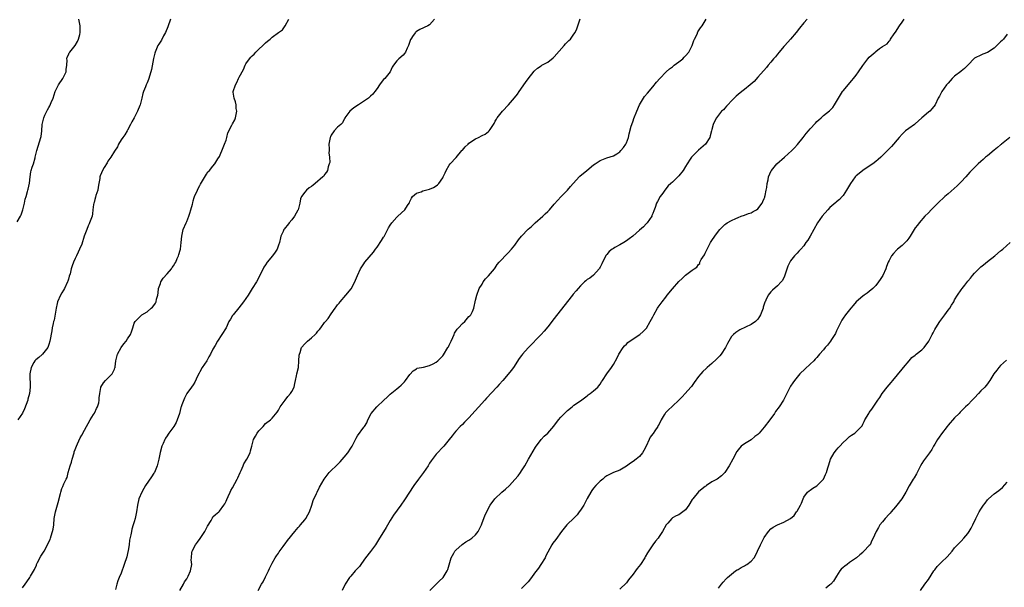
# Model space of a CAD drawing. Units: inches. Extents: x 2640000 to 2643000, y 1509000 to 1512000.
# Drawn here: x 2641002 to 2641302, y 1510716 to 1510889 of the extents above; entities that cross this region are included whole.
import ezdxf

# ---------------------------------------------------------------- set-up
doc = ezdxf.new("R2010")
doc.units = ezdxf.units.IN
doc.header["$MEASUREMENT"] = 0
doc.layers.add('LD26401509_10ft', color=120, linetype='Continuous')

msp = doc.modelspace()

# ---------------------------------------------------------------- linework, layer by layer
at = {"layer": 'LD26401509_10ft'}
for points, elevation in [([(2641001.3, 1510827.3), (2641002.36, 1510829), (2641002.56, 1510829.44), (2641003.07, 1510830.93), (2641003.6, 1510833), (2641003.81, 1510834.19), (2641004.09, 1510835), (2641004.54, 1510836.54), (2641004.64, 1510837), (2641004.7, 1510837.3), (2641005.08, 1510839.08), (2641005.27, 1510841), (2641005.5, 1510842.5), (2641005.65, 1510843), (2641005.96, 1510843.96), (2641006.33, 1510845), (2641006.81, 1510846.81), (2641006.88, 1510847), (2641007.36, 1510849), (2641008.59, 1510853), (2641008.65, 1510853.35), (2641008.87, 1510855), (2641009, 1510857), (2641009.39, 1510858.61), (2641009.45, 1510859), (2641009.76, 1510859.76), (2641010.34, 1510861), (2641010.59, 1510861.41), (2641011, 1510862.19), (2641011.32, 1510862.68), (2641011.69, 1510863.69), (2641012.29, 1510865), (2641012.97, 1510867), (2641013.92, 1510869), (2641015.31, 1510871), (2641016.28, 1510873), (2641016.31, 1510873.69), (2641016.48, 1510875), (2641016.54, 1510876.54), (2641016.48, 1510877), (2641016.58, 1510877.42), (2641017, 1510878.21), (2641017.23, 1510878.77), (2641017.37, 1510879), (2641019, 1510880.98), (2641019.76, 1510882.24), (2641020.08, 1510883), (2641020.39, 1510884.39), (2641020.56, 1510885), (2641020.57, 1510885.43), (2641020.5, 1510887), (2641020.14, 1510889)], 10030), ([(2641048.04, 1510889), (2641047.25, 1510886.75), (2641046.52, 1510885), (2641045.96, 1510883.96), (2641045.33, 1510882.67), (2641044.55, 1510881.45), (2641044.24, 1510881), (2641043.37, 1510879), (2641043.28, 1510878.72), (2641042.91, 1510877.09), (2641042.25, 1510873.75), (2641042.06, 1510873), (2641041.65, 1510871.65), (2641041.49, 1510871), (2641041.37, 1510870.63), (2641041, 1510869.7), (2641040.66, 1510869), (2641040.45, 1510868.46), (2641039.84, 1510867), (2641039.61, 1510866.39), (2641039.34, 1510865), (2641038.82, 1510863), (2641038.72, 1510862.72), (2641038, 1510861), (2641037, 1510858.96), (2641036.27, 1510857.73), (2641035.88, 1510857), (2641035, 1510855.21), (2641034.88, 1510855), (2641034.15, 1510853.85), (2641033.54, 1510853), (2641033, 1510852.31), (2641032.27, 1510851), (2641031.87, 1510850.13), (2641031, 1510848.89), (2641029.85, 1510847), (2641029, 1510845.75), (2641028.74, 1510845.26), (2641027.9, 1510843.9), (2641027.38, 1510843), (2641027, 1510842.22), (2641026.64, 1510841.36), (2641026.53, 1510841), (2641026.49, 1510840.49), (2641026.22, 1510839), (2641026.07, 1510837.93), (2641025.9, 1510837), (2641025.33, 1510835.33), (2641025.21, 1510834.79), (2641025, 1510834.15), (2641024.78, 1510833.22), (2641024.68, 1510833), (2641024.59, 1510832.59), (2641024.45, 1510831), (2641024.28, 1510829.72), (2641024.15, 1510829), (2641023.39, 1510827), (2641023.26, 1510826.74), (2641023, 1510826.15), (2641022.53, 1510825), (2641021.81, 1510823), (2641021, 1510820.55), (2641020.37, 1510819), (2641019.92, 1510818.08), (2641019.43, 1510817), (2641019, 1510816.12), (2641018.54, 1510815), (2641018.06, 1510813.94), (2641017.81, 1510813), (2641017.46, 1510811.46), (2641017.23, 1510810.77), (2641017, 1510809.9), (2641016.78, 1510809.22), (2641016.73, 1510809), (2641015.75, 1510807), (2641015.49, 1510806.51), (2641015, 1510805.69), (2641014.56, 1510805), (2641013.67, 1510803), (2641013.56, 1510802.44), (2641013.18, 1510801), (2641012.58, 1510797.42), (2641012.46, 1510797), (2641012.31, 1510796.31), (2641012.06, 1510795), (2641011.9, 1510794.1), (2641011.26, 1510791), (2641011, 1510790.01), (2641010.71, 1510789), (2641009.11, 1510787), (2641009, 1510786.93), (2641007.99, 1510786.01), (2641007, 1510785.27), (2641006.87, 1510785.13), (2641006.77, 1510785), (2641006.47, 1510784.47), (2641005.59, 1510783), (2641005.25, 1510781), (2641005.24, 1510779.24), (2641005.26, 1510778.74), (2641005.26, 1510777), (2641005.08, 1510775), (2641004.64, 1510773.36), (2641004.57, 1510773), (2641003.59, 1510770.41), (2641002.93, 1510769.07), (2641001.5, 1510767)], 10020), ([(2641003, 1510715.83), (2641003.78, 1510717), (2641004.32, 1510717.68), (2641005.2, 1510719), (2641005.41, 1510719.41), (2641006.59, 1510721.41), (2641007.21, 1510722.79), (2641007.28, 1510723), (2641007.59, 1510723.59), (2641008.54, 1510725.46), (2641009, 1510726.14), (2641009.54, 1510727), (2641010.63, 1510729), (2641011, 1510729.83), (2641011.38, 1510730.62), (2641011.51, 1510731), (2641011.72, 1510731.72), (2641012.15, 1510733), (2641012.28, 1510733.72), (2641012.49, 1510735), (2641012.66, 1510737), (2641013.03, 1510739.03), (2641013.84, 1510741.84), (2641014.57, 1510744.57), (2641014.66, 1510745), (2641015, 1510746.07), (2641015.28, 1510746.72), (2641015.58, 1510747.58), (2641016.26, 1510749), (2641016.53, 1510749.47), (2641016.87, 1510751), (2641017.45, 1510753), (2641017.86, 1510754.14), (2641018.06, 1510755), (2641018.68, 1510757), (2641018.74, 1510757.26), (2641019, 1510758.02), (2641019.38, 1510759), (2641019.72, 1510759.72), (2641020.5, 1510761.5), (2641021, 1510762.33), (2641021.88, 1510763.88), (2641022.49, 1510765), (2641023, 1510765.86), (2641023.6, 1510767), (2641024.65, 1510768.65), (2641024.9, 1510769.1), (2641025, 1510769.24), (2641025.55, 1510770.45), (2641025.83, 1510771), (2641026.18, 1510772.18), (2641026.35, 1510773), (2641026.32, 1510773.68), (2641026.51, 1510775), (2641026.85, 1510776.85), (2641026.87, 1510777), (2641027.68, 1510778.32), (2641028.27, 1510779), (2641029, 1510779.72), (2641030.34, 1510781), (2641031, 1510782.44), (2641031.14, 1510782.86), (2641031.16, 1510783), (2641031.16, 1510783.16), (2641031.39, 1510785), (2641031.76, 1510786.24), (2641031.94, 1510787), (2641033.07, 1510789), (2641033.88, 1510790.12), (2641034.6, 1510791), (2641035, 1510791.67), (2641035.9, 1510793), (2641036.15, 1510793.85), (2641036.59, 1510795), (2641037, 1510796.44), (2641037.27, 1510797), (2641039, 1510798.7), (2641039.38, 1510799), (2641041, 1510799.94), (2641042.22, 1510801), (2641042.63, 1510801.37), (2641043, 1510801.86), (2641043.47, 1510802.53), (2641043.65, 1510803), (2641043.82, 1510803.82), (2641044.17, 1510805), (2641044.28, 1510805.72), (2641044.45, 1510807), (2641045, 1510808.5), (2641045.16, 1510809), (2641045.84, 1510810.16), (2641047, 1510811.51), (2641048.38, 1510813), (2641048.61, 1510813.39), (2641049, 1510813.94), (2641049.41, 1510814.59), (2641049.66, 1510815), (2641050.13, 1510816.13), (2641050.47, 1510817), (2641050.61, 1510817.39), (2641051, 1510818.65), (2641051.09, 1510819), (2641051.35, 1510821), (2641051.48, 1510823), (2641051.96, 1510825), (2641052.83, 1510827), (2641053, 1510827.44), (2641053.68, 1510829), (2641054, 1510830), (2641054.28, 1510831), (2641054.75, 1510832.75), (2641054.85, 1510833.15), (2641055, 1510833.69), (2641055.31, 1510834.69), (2641055.42, 1510835), (2641056.29, 1510837), (2641056.54, 1510837.46), (2641057, 1510838.43), (2641057.2, 1510838.8), (2641057.8, 1510839.8), (2641059, 1510841.88), (2641059.48, 1510842.52), (2641059.92, 1510843), (2641061, 1510844.31), (2641061.54, 1510845), (2641062.51, 1510846.51), (2641063, 1510847.22), (2641064.08, 1510849.92), (2641064.57, 1510851), (2641065, 1510852.15), (2641065.28, 1510853), (2641065.56, 1510854.44), (2641066.79, 1510856.79), (2641066.87, 1510857), (2641067, 1510857.18), (2641067.64, 1510858.36), (2641067.88, 1510859), (2641068.05, 1510860.05), (2641068.26, 1510861), (2641068.12, 1510861.88), (2641068.03, 1510863), (2641067.86, 1510863.86), (2641067.42, 1510865), (2641067.2, 1510866.8), (2641067.2, 1510867), (2641067.83, 1510869), (2641068.27, 1510869.73), (2641068.82, 1510871), (2641069, 1510871.36), (2641070.27, 1510873.73), (2641070.79, 1510875), (2641071, 1510875.39), (2641072.18, 1510877), (2641072.58, 1510877.42), (2641073, 1510877.92), (2641073.61, 1510878.39), (2641074.11, 1510879), (2641075, 1510879.9), (2641076.22, 1510881), (2641076.61, 1510881.39), (2641077, 1510881.88), (2641077.64, 1510882.36), (2641078.43, 1510883), (2641079, 1510883.57), (2641080.95, 1510885), (2641082.18, 1510885.82), (2641083.02, 1510886.98), (2641084.08, 1510889)], 10010), ([(2641128.52, 1510889), (2641127, 1510887.34), (2641126.48, 1510887), (2641124.08, 1510885.92), (2641123, 1510885.3), (2641122.83, 1510885.17), (2641122.67, 1510885), (2641122.05, 1510884.05), (2641121.28, 1510883), (2641121.18, 1510882.82), (2641120.58, 1510881), (2641120.19, 1510880.19), (2641119.67, 1510879), (2641119.41, 1510878.59), (2641119, 1510878.1), (2641117.68, 1510877), (2641117, 1510876.31), (2641116.01, 1510875), (2641115.6, 1510874.4), (2641114.99, 1510873), (2641113.35, 1510871), (2641113, 1510870.62), (2641112.27, 1510869.73), (2641111.71, 1510869), (2641111, 1510867.97), (2641110.36, 1510867), (2641109.76, 1510866.24), (2641109, 1510865.58), (2641108.73, 1510865.27), (2641108.39, 1510865), (2641105.3, 1510863), (2641103.97, 1510862.03), (2641102.69, 1510861), (2641101.22, 1510859), (2641101.19, 1510858.81), (2641101, 1510858.55), (2641100.49, 1510857.51), (2641099.96, 1510857), (2641099, 1510856.16), (2641097.98, 1510855), (2641097, 1510853.69), (2641096.77, 1510853.23), (2641096.68, 1510853), (2641096.34, 1510851), (2641096.45, 1510849.55), (2641096.42, 1510849), (2641096.33, 1510848.33), (2641096.53, 1510847), (2641096.57, 1510845.43), (2641096.44, 1510845), (2641096.12, 1510844.12), (2641095.9, 1510843), (2641095.57, 1510842.43), (2641095, 1510841.78), (2641094.74, 1510841.26), (2641094.48, 1510841), (2641092.13, 1510839), (2641091.49, 1510838.51), (2641091, 1510838.1), (2641090.35, 1510837.65), (2641089.55, 1510837), (2641089, 1510836.36), (2641087.98, 1510835), (2641087.64, 1510834.36), (2641087.44, 1510833), (2641086.94, 1510831), (2641086.9, 1510830.9), (2641085.88, 1510829), (2641085, 1510827.94), (2641084.26, 1510827), (2641083.68, 1510826.32), (2641083, 1510825.46), (2641082.78, 1510825.22), (2641082.64, 1510825), (2641082.39, 1510824.39), (2641081.73, 1510823), (2641081.58, 1510822.42), (2641081.24, 1510821), (2641081, 1510820.22), (2641080.52, 1510819), (2641079.95, 1510818.05), (2641079.19, 1510817), (2641077.49, 1510815), (2641077, 1510814.26), (2641076.52, 1510813.48), (2641076.27, 1510813), (2641075.64, 1510811.64), (2641075.32, 1510811), (2641074.22, 1510809), (2641073, 1510807.01), (2641071.7, 1510805), (2641070.33, 1510803), (2641068.84, 1510801.16), (2641067.14, 1510799), (2641067, 1510798.75), (2641066.3, 1510797.7), (2641065.89, 1510797), (2641065, 1510795.08), (2641062.38, 1510791), (2641061.67, 1510789.67), (2641061, 1510788.57), (2641060.28, 1510787), (2641059.76, 1510786.24), (2641059.1, 1510785), (2641057.74, 1510783), (2641057, 1510781.6), (2641056.78, 1510781.22), (2641056.32, 1510780.32), (2641055.52, 1510778.48), (2641055, 1510777.71), (2641054.47, 1510777), (2641053.08, 1510775), (2641052.35, 1510773.65), (2641051.57, 1510771.57), (2641051.32, 1510771), (2641051.24, 1510770.76), (2641050.77, 1510769), (2641050.14, 1510767), (2641049.77, 1510766.23), (2641049.06, 1510765), (2641047.55, 1510763), (2641047.33, 1510762.67), (2641047, 1510762.12), (2641046.54, 1510761.46), (2641046.29, 1510761), (2641045.79, 1510759.79), (2641045.44, 1510759), (2641044.96, 1510757.04), (2641044.55, 1510755), (2641044.19, 1510753.81), (2641044.02, 1510753), (2641043.15, 1510751), (2641043, 1510750.76), (2641042.29, 1510749.71), (2641040.43, 1510747), (2641039.91, 1510746.09), (2641039.31, 1510745), (2641038.46, 1510743), (2641038, 1510741), (2641037.74, 1510739), (2641037.33, 1510737), (2641037, 1510735.98), (2641036.72, 1510735), (2641036.29, 1510733.71), (2641036.16, 1510733), (2641036.03, 1510732.03), (2641035.62, 1510730.38), (2641035.48, 1510729), (2641035.19, 1510727.19), (2641035, 1510726.31), (2641034.72, 1510725.28), (2641033.95, 1510723), (2641033, 1510720.37), (2641032.43, 1510719), (2641032.02, 1510717.98), (2641031.72, 1510717), (2641031.32, 1510715.32)], 10000), ([(2641050.93, 1510715), (2641051.99, 1510717), (2641052.33, 1510717.67), (2641053, 1510718.64), (2641053.2, 1510719), (2641053.42, 1510719.42), (2641054.17, 1510721), (2641054.54, 1510723), (2641054.41, 1510724.41), (2641054.43, 1510725), (2641054.6, 1510726.6), (2641054.68, 1510727), (2641055.67, 1510729), (2641056.25, 1510729.75), (2641057.09, 1510730.91), (2641058.51, 1510733), (2641059.38, 1510734.62), (2641060.41, 1510736.41), (2641060.83, 1510737.17), (2641061, 1510737.43), (2641061.81, 1510738.19), (2641062.76, 1510739), (2641063, 1510739.25), (2641064.32, 1510741), (2641064.59, 1510741.41), (2641065, 1510742.23), (2641065.21, 1510742.79), (2641065.63, 1510743.63), (2641066.22, 1510745), (2641066.48, 1510745.52), (2641067, 1510746.34), (2641067.63, 1510747.63), (2641068.39, 1510749), (2641068.63, 1510749.37), (2641069.33, 1510751), (2641069.64, 1510751.64), (2641070.23, 1510753), (2641070.41, 1510753.59), (2641071.34, 1510755), (2641072.29, 1510757), (2641072.46, 1510757.54), (2641072.81, 1510759), (2641073.38, 1510761), (2641073.96, 1510762.04), (2641074.48, 1510763), (2641075, 1510763.67), (2641076.26, 1510765), (2641077, 1510765.86), (2641078.53, 1510767), (2641079, 1510767.52), (2641080.6, 1510769.4), (2641081, 1510769.95), (2641081.46, 1510771), (2641082.96, 1510773), (2641083.84, 1510774.16), (2641084.61, 1510775), (2641085, 1510775.69), (2641085.7, 1510777), (2641085.95, 1510778.05), (2641086.14, 1510779), (2641086.47, 1510780.47), (2641086.56, 1510781), (2641087.03, 1510783), (2641087.2, 1510785), (2641087.31, 1510786.69), (2641087.34, 1510787), (2641087.54, 1510787.54), (2641088.02, 1510789), (2641089, 1510790.21), (2641089.79, 1510791), (2641091, 1510791.98), (2641092.12, 1510793), (2641092.58, 1510793.42), (2641093, 1510793.98), (2641093.51, 1510794.49), (2641093.88, 1510795), (2641095, 1510796.64), (2641095.33, 1510797), (2641096.07, 1510797.93), (2641097, 1510799.31), (2641098.2, 1510801), (2641098.57, 1510801.43), (2641099, 1510802.02), (2641099.44, 1510802.56), (2641099.74, 1510803), (2641101.51, 1510805), (2641103.08, 1510806.92), (2641104.19, 1510809), (2641104.45, 1510809.55), (2641105, 1510811.01), (2641106, 1510813), (2641106.38, 1510813.62), (2641107, 1510814.58), (2641107.32, 1510815), (2641109.92, 1510818.08), (2641110.55, 1510819), (2641111, 1510819.61), (2641112.38, 1510821.62), (2641113, 1510822.67), (2641113.13, 1510822.86), (2641114.54, 1510825.46), (2641115, 1510826.27), (2641115.5, 1510827), (2641117, 1510828.72), (2641117.32, 1510829), (2641119.47, 1510831), (2641120.32, 1510832.32), (2641120.78, 1510833), (2641120.86, 1510833.14), (2641121, 1510833.49), (2641121.47, 1510834.53), (2641121.85, 1510835), (2641123, 1510836.03), (2641124.48, 1510836.48), (2641125, 1510836.73), (2641127, 1510837.22), (2641128.23, 1510837.77), (2641129, 1510838.3), (2641129.39, 1510838.61), (2641129.78, 1510839), (2641131, 1510840.7), (2641131.17, 1510841), (2641131.79, 1510842.21), (2641132.07, 1510843), (2641133, 1510844.61), (2641133.26, 1510845), (2641135.1, 1510846.9), (2641136.88, 1510849), (2641137, 1510849.18), (2641137.88, 1510850.12), (2641138.75, 1510851), (2641139, 1510851.24), (2641141, 1510852.56), (2641141.87, 1510853), (2641143, 1510853.61), (2641143.93, 1510854.07), (2641145, 1510854.82), (2641145.21, 1510855), (2641145.49, 1510855.49), (2641146.47, 1510857), (2641146.7, 1510857.3), (2641147, 1510857.96), (2641147.38, 1510858.62), (2641147.57, 1510859), (2641149.2, 1510861), (2641151.08, 1510862.92), (2641152.9, 1510865.1), (2641153.77, 1510866.23), (2641154.33, 1510867), (2641156.25, 1510869.75), (2641157, 1510870.92), (2641158.84, 1510873.16), (2641159, 1510873.32), (2641159.9, 1510874.1), (2641161, 1510874.87), (2641161.21, 1510875), (2641163, 1510875.97), (2641164.71, 1510877.29), (2641165, 1510877.54), (2641167.99, 1510881), (2641168.46, 1510881.54), (2641169, 1510882.1), (2641169.46, 1510882.54), (2641169.9, 1510883), (2641171, 1510884.47), (2641171.35, 1510885), (2641171.86, 1510886.14), (2641172.89, 1510889.11)], 9990), ([(2641074.78, 1510715), (2641075.84, 1510717), (2641076.3, 1510717.7), (2641077, 1510719.19), (2641077.93, 1510721), (2641078.27, 1510721.73), (2641078.82, 1510723), (2641079, 1510723.34), (2641079.98, 1510725), (2641080.38, 1510725.62), (2641081, 1510726.44), (2641081.22, 1510726.78), (2641082.42, 1510728.42), (2641082.89, 1510729.11), (2641083, 1510729.24), (2641083.72, 1510730.28), (2641085.95, 1510733), (2641087, 1510734.21), (2641087.35, 1510734.65), (2641087.67, 1510735), (2641089, 1510736.55), (2641089.33, 1510737), (2641089.93, 1510738.07), (2641090.44, 1510739), (2641091.16, 1510741), (2641091.57, 1510742.43), (2641092.54, 1510744.54), (2641092.72, 1510745), (2641093.49, 1510746.51), (2641094.9, 1510749), (2641095.8, 1510750.2), (2641096.41, 1510751), (2641097, 1510751.59), (2641098.51, 1510753), (2641098.78, 1510753.22), (2641099.79, 1510754.21), (2641101, 1510755.65), (2641102.06, 1510757), (2641103, 1510758.4), (2641103.26, 1510758.74), (2641103.43, 1510759), (2641104.59, 1510761.41), (2641105, 1510762.12), (2641107, 1510764.76), (2641107.17, 1510765), (2641107.88, 1510766.12), (2641108.17, 1510767), (2641109.18, 1510769), (2641110.91, 1510771), (2641113.04, 1510773), (2641114.08, 1510773.92), (2641115, 1510774.83), (2641117, 1510776.48), (2641117.66, 1510777), (2641118.39, 1510777.61), (2641119, 1510778.2), (2641119.4, 1510778.6), (2641119.71, 1510779), (2641121, 1510780.8), (2641122.05, 1510781.95), (2641123, 1510782.59), (2641123.27, 1510782.73), (2641125.11, 1510783.11), (2641127, 1510783.55), (2641128.11, 1510784.11), (2641129, 1510784.54), (2641129.54, 1510785), (2641130.28, 1510785.72), (2641131, 1510786.48), (2641131.23, 1510786.77), (2641132.61, 1510789), (2641132.73, 1510789.27), (2641133, 1510789.75), (2641133.61, 1510791), (2641134.14, 1510792.14), (2641134.49, 1510793), (2641134.63, 1510793.37), (2641135, 1510793.98), (2641135.4, 1510794.6), (2641135.79, 1510795), (2641137, 1510796.39), (2641137.75, 1510797), (2641139, 1510798.53), (2641139.26, 1510798.74), (2641139.55, 1510799), (2641140.05, 1510800.05), (2641140.53, 1510801), (2641141, 1510803.51), (2641141.39, 1510805), (2641142.16, 1510807), (2641143, 1510808.29), (2641143.33, 1510809), (2641144.02, 1510809.98), (2641145, 1510810.92), (2641146.74, 1510813), (2641147, 1510813.33), (2641147.63, 1510814.37), (2641148.23, 1510815), (2641149, 1510815.89), (2641150.05, 1510817), (2641150.52, 1510817.48), (2641151, 1510817.87), (2641151.98, 1510819), (2641153, 1510820.23), (2641154.13, 1510821.87), (2641155, 1510823), (2641157, 1510825.06), (2641158.05, 1510825.95), (2641159.15, 1510827), (2641161.47, 1510829), (2641162.27, 1510829.73), (2641163, 1510830.44), (2641163.52, 1510831), (2641165, 1510832.68), (2641166.04, 1510833.96), (2641167.02, 1510834.98), (2641169, 1510837), (2641169.96, 1510838.04), (2641172.6, 1510841), (2641172.8, 1510841.2), (2641174.92, 1510843), (2641177, 1510844.65), (2641177.47, 1510845), (2641179, 1510846.05), (2641181, 1510846.86), (2641183, 1510847.39), (2641184.06, 1510848.06), (2641185, 1510848.63), (2641185.33, 1510849), (2641186.07, 1510849.93), (2641186.83, 1510851), (2641187, 1510851.38), (2641187.59, 1510853), (2641187.83, 1510854.17), (2641188.48, 1510856.48), (2641188.6, 1510857), (2641189, 1510858.05), (2641189.24, 1510858.76), (2641190.15, 1510861), (2641190.98, 1510863), (2641192.15, 1510865), (2641192.53, 1510865.47), (2641193.45, 1510866.55), (2641195, 1510868.4), (2641196.15, 1510869.85), (2641197.14, 1510871), (2641199.14, 1510873), (2641200.11, 1510873.89), (2641201, 1510874.54), (2641201.57, 1510875), (2641203, 1510876.04), (2641204.19, 1510877), (2641204.58, 1510877.42), (2641205, 1510877.83), (2641206, 1510879), (2641207.04, 1510881), (2641207.48, 1510882.52), (2641207.74, 1510883), (2641208.5, 1510884.5), (2641208.77, 1510885.23), (2641209, 1510885.53), (2641209.55, 1510886.45), (2641210.07, 1510887), (2641211, 1510888.51), (2641211.26, 1510889)], 9980), ([(2641242.05, 1510889), (2641241, 1510887.88), (2641239.71, 1510886.29), (2641238.7, 1510885), (2641237.01, 1510883), (2641235.25, 1510881), (2641235, 1510880.75), (2641233.52, 1510879), (2641233, 1510878.41), (2641232.38, 1510877.62), (2641231.84, 1510877), (2641231, 1510875.97), (2641230.16, 1510875), (2641229.64, 1510874.36), (2641227, 1510871.33), (2641225.9, 1510870.1), (2641224.72, 1510869), (2641223, 1510867.6), (2641222.18, 1510867), (2641221, 1510866.1), (2641220.41, 1510865.59), (2641219.77, 1510865), (2641219, 1510864.22), (2641217.87, 1510863), (2641217.48, 1510862.52), (2641217, 1510861.97), (2641216.52, 1510861.48), (2641215.99, 1510861), (2641214.39, 1510859), (2641213.89, 1510858.11), (2641213.39, 1510857), (2641213, 1510855.47), (2641212.91, 1510855), (2641212.51, 1510853.49), (2641212.4, 1510853), (2641211.1, 1510851), (2641209, 1510849.16), (2641208.9, 1510849.1), (2641207, 1510847.26), (2641206.79, 1510847), (2641206.41, 1510846.41), (2641205.47, 1510845), (2641205, 1510844.16), (2641204.24, 1510843), (2641203, 1510841.38), (2641202.81, 1510841.19), (2641202.63, 1510841), (2641201, 1510839.45), (2641200.52, 1510839), (2641199.7, 1510838.3), (2641198.7, 1510837), (2641198.08, 1510836.08), (2641197.32, 1510835), (2641196.47, 1510833.53), (2641196.19, 1510833), (2641195.7, 1510831.7), (2641195.3, 1510830.7), (2641195, 1510829.81), (2641194.78, 1510829.22), (2641194.68, 1510829), (2641193.3, 1510827), (2641193, 1510826.67), (2641192.16, 1510825.84), (2641191, 1510824.75), (2641188.95, 1510823), (2641187.86, 1510822.14), (2641187, 1510821.52), (2641186.22, 1510821), (2641185, 1510820.31), (2641183.46, 1510819.46), (2641183, 1510819.23), (2641182.65, 1510819), (2641181.69, 1510818.31), (2641181, 1510817.42), (2641180.8, 1510817.2), (2641179.66, 1510815), (2641179.47, 1510814.53), (2641179, 1510813.52), (2641178.83, 1510813.17), (2641178.69, 1510813), (2641177, 1510811.11), (2641175.8, 1510810.2), (2641175, 1510809.73), (2641174.61, 1510809.39), (2641174.22, 1510809), (2641173, 1510807.85), (2641172.26, 1510807), (2641171.66, 1510806.34), (2641170.73, 1510805.27), (2641170.53, 1510805), (2641169, 1510803.11), (2641165, 1510797.86), (2641163, 1510795.3), (2641161.97, 1510794.03), (2641161, 1510792.98), (2641157, 1510788.98), (2641155.33, 1510787), (2641155, 1510786.57), (2641154.35, 1510785.65), (2641152.55, 1510783), (2641151.91, 1510782.09), (2641151, 1510780.92), (2641149.37, 1510779), (2641148.24, 1510777.76), (2641147.53, 1510777), (2641144.4, 1510773.6), (2641143.87, 1510773), (2641139, 1510767.68), (2641138.32, 1510767), (2641137.68, 1510766.32), (2641137, 1510765.61), (2641136.33, 1510765), (2641135, 1510763.56), (2641134.52, 1510763), (2641133.86, 1510762.14), (2641133, 1510760.99), (2641131.34, 1510759), (2641129, 1510756.57), (2641127.49, 1510754.51), (2641127, 1510753.78), (2641126.53, 1510753), (2641125.15, 1510751), (2641124.23, 1510749.77), (2641123.61, 1510749), (2641122.18, 1510747), (2641119.34, 1510742.66), (2641118.24, 1510741), (2641116.06, 1510737.94), (2641115, 1510736.34), (2641113.77, 1510734.23), (2641111.49, 1510730.51), (2641110.49, 1510729), (2641109, 1510726.96), (2641107.53, 1510725), (2641107, 1510724.24), (2641106.05, 1510723), (2641105.61, 1510722.39), (2641104.67, 1510721.33), (2641104.34, 1510721), (2641103, 1510719.46), (2641102.63, 1510719), (2641101.32, 1510717), (2641100.37, 1510715)], 9970), ([(2641127.12, 1510715), (2641129, 1510716.95), (2641130.02, 1510717.98), (2641131, 1510718.87), (2641131.12, 1510719), (2641132.35, 1510721), (2641132.56, 1510721.44), (2641133, 1510722.86), (2641133.6, 1510725), (2641134.37, 1510726.37), (2641134.69, 1510727), (2641135, 1510727.36), (2641136.93, 1510729.07), (2641138.1, 1510729.9), (2641139, 1510730.36), (2641139.88, 1510731), (2641141, 1510731.96), (2641141.82, 1510733), (2641142.78, 1510735), (2641143, 1510735.68), (2641143.53, 1510737), (2641143.93, 1510738.07), (2641145.42, 1510741), (2641146.87, 1510743), (2641149, 1510745), (2641150.11, 1510745.89), (2641151.32, 1510747), (2641153, 1510748.82), (2641153.99, 1510750.01), (2641154.67, 1510751), (2641155, 1510751.45), (2641156.02, 1510753), (2641157.19, 1510755), (2641159.26, 1510758.74), (2641160.96, 1510761.04), (2641161.97, 1510762.03), (2641163.02, 1510763), (2641164.89, 1510765.11), (2641166.27, 1510767), (2641167, 1510767.85), (2641168.13, 1510769), (2641169, 1510769.82), (2641170.47, 1510771), (2641171, 1510771.45), (2641173, 1510772.84), (2641175, 1510774.29), (2641175.38, 1510774.62), (2641175.95, 1510775), (2641177, 1510775.82), (2641178.29, 1510777), (2641178.59, 1510777.41), (2641179, 1510777.9), (2641179.43, 1510778.57), (2641179.73, 1510779), (2641180.99, 1510781.01), (2641182.42, 1510783), (2641183, 1510783.92), (2641184.13, 1510785.87), (2641184.67, 1510787), (2641185.96, 1510789), (2641186.42, 1510789.58), (2641187, 1510790.11), (2641187.45, 1510790.54), (2641189, 1510791.65), (2641191.11, 1510793), (2641192.1, 1510793.9), (2641193.06, 1510794.94), (2641194.27, 1510797), (2641195, 1510798.38), (2641195.31, 1510799), (2641196.49, 1510801), (2641196.69, 1510801.31), (2641197.92, 1510803), (2641199, 1510804.39), (2641199.44, 1510805), (2641201, 1510806.95), (2641203, 1510809.12), (2641203.98, 1510810.02), (2641205, 1510811.07), (2641205.37, 1510811.37), (2641207, 1510812.62), (2641207.59, 1510813), (2641208.49, 1510813.51), (2641209, 1510814.36), (2641209.33, 1510814.67), (2641209.38, 1510815), (2641209.8, 1510815.8), (2641210.74, 1510817.26), (2641211, 1510817.81), (2641211.43, 1510818.57), (2641211.61, 1510819), (2641212.24, 1510820.24), (2641212.64, 1510821), (2641213, 1510821.61), (2641213.95, 1510823), (2641215, 1510824.45), (2641215.47, 1510825), (2641217, 1510826.47), (2641217.29, 1510826.71), (2641217.69, 1510827), (2641219, 1510827.7), (2641220.31, 1510828.31), (2641221, 1510828.65), (2641221.95, 1510829), (2641223, 1510829.35), (2641224.2, 1510829.81), (2641225, 1510830.06), (2641225.58, 1510830.42), (2641226.65, 1510831), (2641227, 1510831.27), (2641228.33, 1510833), (2641228.51, 1510833.49), (2641229, 1510834.46), (2641229.14, 1510834.86), (2641229.2, 1510835), (2641229.3, 1510835.3), (2641229.61, 1510837), (2641229.81, 1510837.81), (2641229.88, 1510839), (2641230.16, 1510840.16), (2641230.29, 1510841), (2641231.13, 1510842.87), (2641231.2, 1510843), (2641232.84, 1510845), (2641235.12, 1510847), (2641237.34, 1510849), (2641238.16, 1510849.84), (2641239.14, 1510850.86), (2641240.8, 1510853), (2641241.79, 1510854.21), (2641242.42, 1510855), (2641243, 1510855.67), (2641244.61, 1510857.39), (2641245, 1510857.87), (2641245.65, 1510858.35), (2641246.34, 1510859), (2641247, 1510859.68), (2641248.9, 1510861.1), (2641249.86, 1510862.14), (2641250.36, 1510863), (2641251, 1510863.97), (2641251.56, 1510865), (2641252.82, 1510867), (2641253, 1510867.24), (2641255.68, 1510870.32), (2641256.22, 1510871), (2641257, 1510871.94), (2641257.73, 1510873), (2641259.02, 1510874.98), (2641260.56, 1510877), (2641261, 1510877.48), (2641262.79, 1510879), (2641263, 1510879.21), (2641264.06, 1510880.06), (2641265, 1510880.76), (2641266.43, 1510881.57), (2641267, 1510882.33), (2641267.31, 1510882.69), (2641267.47, 1510883), (2641268.62, 1510884.62), (2641268.95, 1510885.05), (2641270.22, 1510887), (2641271, 1510888.12), (2641271.59, 1510889)], 9960), ([(2641303, 1510884.44), (2641301.85, 1510883), (2641301.45, 1510882.55), (2641301, 1510882.09), (2641299.81, 1510881), (2641299, 1510880.23), (2641297, 1510878.9), (2641295.57, 1510878.43), (2641295, 1510878.08), (2641293.22, 1510877.22), (2641293, 1510877.15), (2641291, 1510875.06), (2641290.03, 1510873.97), (2641289, 1510873.2), (2641288.9, 1510873.1), (2641287, 1510871.64), (2641286.29, 1510871), (2641285, 1510869.58), (2641284.76, 1510869.24), (2641284.53, 1510869), (2641283.09, 1510867), (2641282.37, 1510865.63), (2641282.01, 1510865), (2641281.03, 1510862.97), (2641280.19, 1510861.81), (2641279.41, 1510861), (2641279, 1510860.68), (2641277.04, 1510859), (2641275.94, 1510858.06), (2641275, 1510857.21), (2641274.75, 1510857), (2641273, 1510855.76), (2641272.04, 1510855), (2641271.48, 1510854.52), (2641271, 1510854.04), (2641270.05, 1510853), (2641267.74, 1510850.26), (2641266.53, 1510849), (2641265, 1510847.49), (2641264.48, 1510847), (2641263.7, 1510846.3), (2641263, 1510845.72), (2641262.08, 1510845), (2641261, 1510844.23), (2641259, 1510842.96), (2641257.91, 1510842.09), (2641257, 1510841.32), (2641256.69, 1510841), (2641255.23, 1510839), (2641254.09, 1510837), (2641253, 1510835.34), (2641252.71, 1510835), (2641251.87, 1510834.13), (2641251, 1510833.45), (2641250.77, 1510833.23), (2641249, 1510831.66), (2641248.36, 1510831), (2641246.61, 1510829), (2641245.2, 1510827), (2641244.09, 1510825), (2641243.01, 1510823), (2641242.22, 1510821.78), (2641241.69, 1510821), (2641241, 1510820.03), (2641240.11, 1510819), (2641239.57, 1510818.43), (2641239, 1510817.79), (2641238.58, 1510817.42), (2641238.24, 1510817), (2641237, 1510815.43), (2641236.76, 1510815), (2641236.15, 1510813.85), (2641235.38, 1510811.38), (2641235.18, 1510810.82), (2641234.52, 1510809.48), (2641234.15, 1510809), (2641233, 1510807.86), (2641231.49, 1510806.51), (2641231, 1510806), (2641230.19, 1510805), (2641229.5, 1510803.5), (2641229.23, 1510803), (2641229.17, 1510802.83), (2641229, 1510802.25), (2641228.69, 1510801.31), (2641228.61, 1510801), (2641227.83, 1510799), (2641227.55, 1510798.45), (2641227, 1510797.64), (2641226.33, 1510797), (2641225, 1510796.06), (2641221.58, 1510794.42), (2641220.34, 1510793.66), (2641219.59, 1510793), (2641219, 1510792.38), (2641217.74, 1510790.26), (2641217.14, 1510789), (2641215.82, 1510787), (2641215.47, 1510786.53), (2641215, 1510786.12), (2641214.46, 1510785.54), (2641213, 1510784.19), (2641211.62, 1510783), (2641211.32, 1510782.68), (2641210.28, 1510781.72), (2641209.63, 1510781), (2641209, 1510780.23), (2641207.61, 1510778.39), (2641207, 1510777.49), (2641206.78, 1510777.22), (2641206.63, 1510777), (2641204.92, 1510775), (2641203.95, 1510774.05), (2641202.94, 1510773), (2641201, 1510771.14), (2641200.83, 1510771), (2641199.88, 1510770.12), (2641199, 1510769.23), (2641198.87, 1510769.13), (2641198.77, 1510769), (2641198.51, 1510768.51), (2641197.62, 1510767), (2641197, 1510765.73), (2641196.71, 1510765.29), (2641196.59, 1510765), (2641195.68, 1510763.68), (2641195.09, 1510762.91), (2641195, 1510762.77), (2641194.21, 1510761.79), (2641193.9, 1510761), (2641193, 1510759.05), (2641192.33, 1510757.67), (2641191.86, 1510757), (2641191, 1510755.89), (2641189.96, 1510755), (2641189, 1510754.33), (2641188.2, 1510753.8), (2641187, 1510752.93), (2641185, 1510751.74), (2641183, 1510750.94), (2641181, 1510750), (2641180.44, 1510749.56), (2641179.8, 1510749), (2641179, 1510748.35), (2641177.7, 1510747), (2641177, 1510746.19), (2641176.46, 1510745.54), (2641176.1, 1510745), (2641175, 1510743.03), (2641173.98, 1510741), (2641173, 1510739.49), (2641172.61, 1510739), (2641171.95, 1510738.05), (2641170.83, 1510737), (2641169, 1510735.23), (2641168.78, 1510735), (2641168.01, 1510733.99), (2641167.23, 1510733), (2641165.45, 1510730.55), (2641164.57, 1510729.43), (2641164.29, 1510729), (2641163, 1510726.67), (2641162.43, 1510725.57), (2641162.22, 1510725), (2641160.93, 1510723), (2641160.15, 1510721.85), (2641159, 1510720.29), (2641158.07, 1510719), (2641157, 1510717.65), (2641156.37, 1510717), (2641155, 1510715.7)], 9950), ([(2641303.77, 1510853), (2641301.25, 1510851), (2641301.13, 1510850.87), (2641301, 1510850.78), (2641300.09, 1510849.91), (2641299, 1510849.15), (2641297, 1510847.44), (2641296.45, 1510847), (2641295.71, 1510846.29), (2641295, 1510845.69), (2641294.14, 1510845), (2641293, 1510843.89), (2641292.13, 1510843), (2641291.59, 1510842.41), (2641290.42, 1510841), (2641289, 1510839.49), (2641288.52, 1510839), (2641287.75, 1510838.25), (2641285, 1510835.83), (2641284.01, 1510835), (2641281.84, 1510833), (2641279.84, 1510831), (2641279, 1510830.1), (2641277.93, 1510829), (2641276.15, 1510827), (2641275.65, 1510826.35), (2641275, 1510825.45), (2641274.7, 1510825), (2641273.48, 1510823), (2641273, 1510822.3), (2641272.45, 1510821.55), (2641271.93, 1510821), (2641271, 1510820.13), (2641269.63, 1510819), (2641269.29, 1510818.71), (2641268.34, 1510817.66), (2641267.8, 1510817), (2641267, 1510815.51), (2641266.77, 1510815), (2641266.28, 1510813.72), (2641266.05, 1510813), (2641265.11, 1510811), (2641264.27, 1510809.73), (2641263.82, 1510809), (2641263, 1510807.98), (2641262.07, 1510807), (2641261, 1510806.1), (2641260.36, 1510805.64), (2641259.42, 1510805), (2641259, 1510804.69), (2641257.04, 1510803), (2641256.11, 1510801.89), (2641255.32, 1510801), (2641253.71, 1510799), (2641253, 1510798.02), (2641252.59, 1510797.41), (2641252.37, 1510797), (2641251.3, 1510794.7), (2641251, 1510794.17), (2641250.65, 1510793.35), (2641250.47, 1510793), (2641249.48, 1510791.48), (2641249.2, 1510791), (2641248.28, 1510789.72), (2641247.56, 1510789), (2641247, 1510788.29), (2641245.85, 1510787), (2641245.46, 1510786.54), (2641245, 1510786.03), (2641244.53, 1510785.47), (2641244.07, 1510785), (2641243, 1510783.97), (2641241.45, 1510782.55), (2641239.85, 1510781), (2641239, 1510780.01), (2641238.18, 1510779), (2641237.69, 1510778.31), (2641237, 1510777.3), (2641236.89, 1510777.11), (2641235.86, 1510775), (2641234.81, 1510773), (2641233.48, 1510771), (2641232.46, 1510769.54), (2641232.12, 1510769), (2641230.73, 1510767), (2641229, 1510764.74), (2641227.43, 1510763), (2641227, 1510762.57), (2641226.1, 1510761.9), (2641225, 1510760.98), (2641223, 1510759.75), (2641221.99, 1510759), (2641221, 1510757.89), (2641220.63, 1510757.37), (2641219.44, 1510755), (2641218.3, 1510753), (2641217, 1510751.01), (2641216, 1510750), (2641214.61, 1510749), (2641213, 1510748.1), (2641211.36, 1510747), (2641211.16, 1510746.84), (2641211, 1510746.75), (2641210.04, 1510745.96), (2641208.9, 1510745.1), (2641207.18, 1510743), (2641207.12, 1510742.89), (2641207, 1510742.73), (2641205.97, 1510741), (2641205, 1510739.66), (2641204.21, 1510739), (2641203, 1510738.08), (2641202.18, 1510737.82), (2641201, 1510737.14), (2641200.9, 1510737.1), (2641200.78, 1510737), (2641199.59, 1510735.59), (2641199.07, 1510735), (2641198, 1510733), (2641197, 1510731.51), (2641196.63, 1510731), (2641195.89, 1510730.11), (2641195, 1510728.97), (2641193.45, 1510726.55), (2641192.74, 1510725.26), (2641192.61, 1510725), (2641191.31, 1510723), (2641190.24, 1510721.76), (2641189.74, 1510721), (2641189, 1510720.01), (2641187.66, 1510718.34), (2641187, 1510717.41), (2641185, 1510715.46)], 9940), ([(2641215, 1510715.76), (2641215.96, 1510717), (2641216.42, 1510717.58), (2641217.37, 1510718.63), (2641217.77, 1510719), (2641219, 1510720.04), (2641220.23, 1510721), (2641220.69, 1510721.31), (2641221, 1510721.47), (2641221.94, 1510722.06), (2641223, 1510722.6), (2641223.25, 1510722.75), (2641223.64, 1510723), (2641225, 1510723.99), (2641225.89, 1510725), (2641226.32, 1510725.68), (2641226.96, 1510727), (2641227.87, 1510729), (2641228.24, 1510729.76), (2641229, 1510731.19), (2641230.31, 1510733), (2641231, 1510733.8), (2641231.68, 1510734.32), (2641233, 1510735.04), (2641235, 1510735.82), (2641237, 1510736.96), (2641238.07, 1510737.93), (2641238.86, 1510739), (2641239, 1510739.21), (2641240.03, 1510741), (2641240.32, 1510741.68), (2641240.82, 1510743), (2641241, 1510743.43), (2641242.2, 1510745), (2641242.62, 1510745.38), (2641243, 1510745.62), (2641243.78, 1510746.22), (2641245, 1510746.96), (2641247.06, 1510749), (2641247.65, 1510750.35), (2641248, 1510751), (2641248.39, 1510752.39), (2641248.54, 1510753), (2641248.67, 1510753.33), (2641249.22, 1510755), (2641250.32, 1510757), (2641251, 1510757.92), (2641251.53, 1510758.47), (2641251.98, 1510759), (2641253, 1510760.15), (2641254, 1510761), (2641255, 1510761.98), (2641255.62, 1510762.38), (2641256.54, 1510763), (2641257, 1510763.4), (2641258.79, 1510765.21), (2641259, 1510765.67), (2641259.47, 1510766.53), (2641259.61, 1510767), (2641260.82, 1510769), (2641261, 1510769.26), (2641261.77, 1510770.23), (2641263, 1510772.08), (2641263.59, 1510773), (2641264.16, 1510773.84), (2641264.87, 1510775), (2641266.39, 1510777), (2641267, 1510777.72), (2641267.62, 1510778.38), (2641268.16, 1510779), (2641271, 1510782.5), (2641271.37, 1510783), (2641273.09, 1510785), (2641274, 1510786), (2641275, 1510786.75), (2641275.13, 1510786.87), (2641275.3, 1510787), (2641277, 1510788.38), (2641277.71, 1510789), (2641279.17, 1510791), (2641280.15, 1510793), (2641280.45, 1510793.55), (2641281, 1510794.52), (2641281.24, 1510795), (2641282.49, 1510797), (2641283.96, 1510799), (2641285, 1510800.37), (2641285.5, 1510801), (2641286.09, 1510801.91), (2641286.72, 1510803), (2641287, 1510803.57), (2641287.86, 1510805), (2641289, 1510806.65), (2641289.28, 1510807), (2641290.06, 1510808.06), (2641291, 1510809.29), (2641291.79, 1510810.21), (2641292.39, 1510811), (2641293, 1510811.65), (2641294.34, 1510813), (2641295, 1510813.61), (2641295.75, 1510814.25), (2641297, 1510815.27), (2641299.23, 1510817), (2641301, 1510818.44), (2641301.3, 1510818.7), (2641301.68, 1510819), (2641303.93, 1510821)], 9930), ([(2641302.84, 1510785.16), (2641301, 1510783.52), (2641300.5, 1510783), (2641299.82, 1510782.18), (2641298.95, 1510781), (2641297.71, 1510779), (2641297.43, 1510778.57), (2641297, 1510777.97), (2641296.2, 1510777), (2641295, 1510775.82), (2641294.3, 1510775), (2641293, 1510773.69), (2641292.37, 1510773), (2641291, 1510771.63), (2641290.32, 1510771), (2641289, 1510769.65), (2641288.66, 1510769.34), (2641288.33, 1510769), (2641287, 1510767.61), (2641285, 1510765.4), (2641284.71, 1510765), (2641283, 1510762.77), (2641282.3, 1510761.7), (2641281.82, 1510761), (2641281, 1510759.65), (2641280.59, 1510759), (2641280.01, 1510757.99), (2641279.3, 1510757), (2641279, 1510756.6), (2641277.5, 1510754.5), (2641277, 1510753.69), (2641276.61, 1510753), (2641275.39, 1510750.61), (2641274.65, 1510749.35), (2641274.41, 1510749), (2641273.09, 1510746.91), (2641272.09, 1510745), (2641270.92, 1510743), (2641269.42, 1510741), (2641269, 1510740.51), (2641267.65, 1510739), (2641267.36, 1510738.64), (2641267, 1510738.3), (2641265.85, 1510737), (2641265, 1510735.96), (2641264.25, 1510735), (2641263.76, 1510734.24), (2641263.06, 1510733), (2641263, 1510732.84), (2641262.13, 1510731), (2641261.74, 1510730.26), (2641261.21, 1510729), (2641261, 1510728.7), (2641259.36, 1510727), (2641259.15, 1510726.85), (2641259, 1510726.66), (2641258.06, 1510725.94), (2641257.08, 1510725), (2641255, 1510723.54), (2641254.25, 1510723), (2641253.51, 1510722.49), (2641253, 1510722.07), (2641252.45, 1510721.55), (2641252.04, 1510721), (2641251, 1510719.44), (2641250.1, 1510717.9), (2641249.27, 1510717), (2641249, 1510716.73), (2641247.77, 1510715.77)], 9920), ([(2641276.56, 1510715), (2641277.93, 1510717), (2641279, 1510718.41), (2641280.7, 1510721), (2641281, 1510721.37), (2641281.69, 1510722.31), (2641282.29, 1510723), (2641283, 1510723.63), (2641284.73, 1510725.27), (2641286.24, 1510727), (2641287, 1510727.99), (2641287.89, 1510729), (2641289, 1510730.1), (2641289.82, 1510731), (2641291, 1510732.39), (2641291.42, 1510733), (2641292, 1510734), (2641292.5, 1510735), (2641293.42, 1510737), (2641294.51, 1510739), (2641295, 1510739.79), (2641295.83, 1510741), (2641296.33, 1510741.67), (2641297, 1510742.65), (2641297.34, 1510743), (2641299, 1510744.47), (2641299.73, 1510745), (2641300.48, 1510745.52), (2641301.57, 1510746.43), (2641303, 1510748)], 9910)]:
    msp.add_lwpolyline(points, dxfattribs=dict(at, elevation=elevation))

doc.saveas('drawing.dxf')
